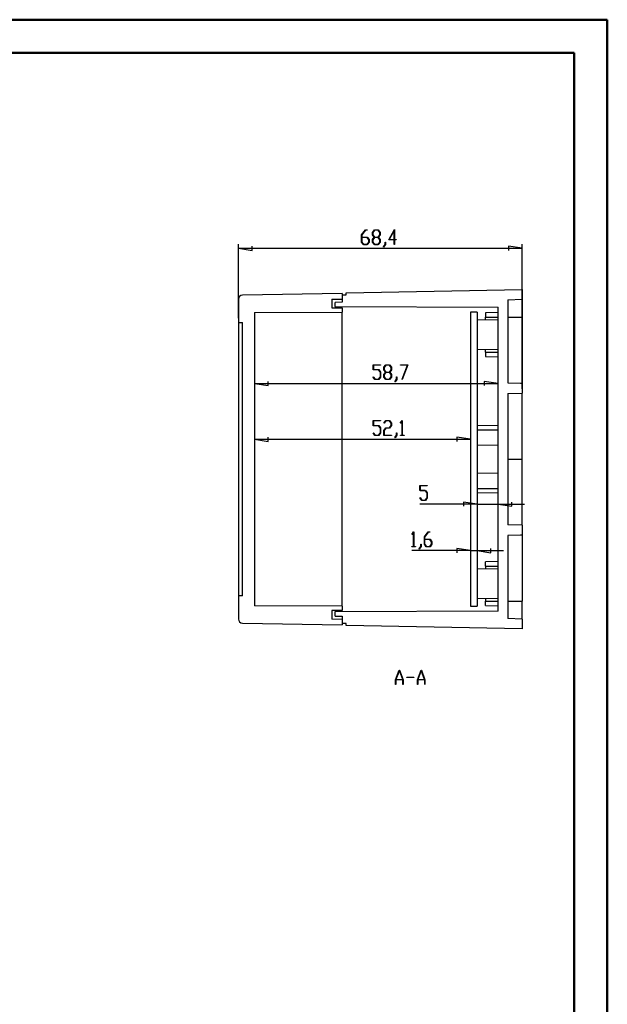
# Model space of a CAD drawing. Units: millimetres. Extents: x 0 to 841, y 0 to 594.
# Drawn here: x 664 to 841, y 297 to 594 of the extents above; entities that cross this region are included whole.
import ezdxf

# ---------------------------------------------------------------- set-up
doc = ezdxf.new("R2010")
doc.units = ezdxf.units.MM
doc.layers.add('LAYER_1', color=179, linetype='Continuous')
doc.layers.add('SLD-0', color=179, linetype='Continuous')

msp = doc.modelspace()

# ---------------------------------------------------------------- linework, layer by layer
at = {"color": 7, "linetype": 'Continuous', "lineweight": 50}
for p, q in [((0.08, 594.04), (841.14, 594.04)), ((841.14, 0.04), (841.14, 594.04)), ((25.08, 584.04), (831.14, 584.04)), ((831.14, 10.04), (831.14, 584.04))]:
    msp.add_line(p, q, dxfattribs=at)
at = {"layer": 'LAYER_1'}
for p, q in [((767.09, 529.17), (768.2, 530.65)), ((767.09, 526.94), (767.09, 529.17)), ((768.23, 530.56), (767.16, 529.13)), ((767.16, 529.13), (767.16, 528.47)), ((768.2, 530.65), (768.76, 530.65)), ((768.76, 530.56), (768.23, 530.56)), ((768.76, 530.65), (768.76, 530.56)), ((770.37, 529.89), (770.94, 530.65)), ((770.37, 529.13), (770.37, 529.89)), ((770.9, 528.42), (770.37, 529.13)), ((770.97, 530.56), (770.44, 529.86)), ((770.44, 529.86), (770.44, 529.17)), ((770.44, 529.17), (770.97, 528.47)), ((770.94, 530.65), (772.06, 530.65)), ((772.03, 530.56), (770.97, 530.56)), ((772.56, 529.86), (772.03, 530.56)), ((772.03, 528.47), (772.56, 529.17)), ((772.06, 530.65), (772.63, 529.89)), ((772.63, 529.13), (772.1, 528.42)), ((772.56, 529.17), (772.56, 529.86)), ((772.63, 529.89), (772.63, 529.13)), ((775.25, 527.64), (777, 530.75)), ((776.93, 530.46), (775.4, 527.74)), ((776.93, 527.74), (776.93, 530.46)), ((777, 530.75), (777, 527.74)), ((729.94, 503.98), (729.94, 526.36)), ((734.07, 524.47), (734.07, 525.74)), ((767.66, 526.19), (767.09, 526.94)), ((767.16, 528.47), (768.78, 528.47)), ((768.75, 528.37), (767.16, 528.37)), ((767.16, 528.37), (767.16, 526.98)), ((767.16, 526.98), (767.68, 526.28)), ((768.78, 526.19), (767.66, 526.19)), ((767.68, 526.28), (768.75, 526.28)), ((769.27, 527.67), (768.75, 528.37)), ((768.75, 526.28), (769.27, 526.98)), ((768.78, 528.47), (769.35, 527.71)), ((769.35, 526.94), (768.78, 526.19)), ((769.27, 526.98), (769.27, 527.67)), ((769.35, 527.71), (769.35, 526.94)), ((770.37, 527.71), (770.9, 528.42)), ((770.37, 526.94), (770.37, 527.71)), ((770.94, 526.19), (770.37, 526.94)), ((770.97, 528.37), (770.44, 527.67)), ((770.44, 527.67), (770.44, 526.98)), ((770.44, 526.98), (770.97, 526.28)), ((772.06, 526.19), (770.94, 526.19)), ((770.97, 528.47), (772.03, 528.47)), ((772.03, 528.37), (770.97, 528.37)), ((770.97, 526.28), (772.03, 526.28)), ((772.56, 527.67), (772.03, 528.37)), ((772.03, 526.28), (772.56, 526.98)), ((772.63, 526.94), (772.06, 526.19)), ((772.1, 528.42), (772.63, 527.71)), ((772.56, 526.98), (772.56, 527.67)), ((772.63, 527.71), (772.63, 526.94)), ((773.66, 525.54), (774.2, 526.25)), ((774.27, 526.22), (773.71, 525.47)), ((774.2, 526.25), (774.2, 526.96)), ((774.2, 526.96), (774.27, 526.96)), ((774.27, 526.96), (774.27, 526.22)), ((776.93, 527.64), (775.25, 527.64)), ((775.4, 527.74), (776.93, 527.74)), ((776.93, 526.23), (776.93, 527.64)), ((777, 526.23), (776.93, 526.23)), ((777, 527.74), (777.51, 527.74)), ((777.51, 527.64), (777, 527.64)), ((777, 527.64), (777, 526.23)), ((777.51, 527.74), (777.51, 527.64)), ((815.44, 525.11), (811.31, 525.74)), ((811.31, 525.74), (811.31, 524.47)), ((815.44, 482.66), (815.44, 526.36)), ((729.94, 525.11), (734.07, 524.47)), ((729.94, 525.11), (815.44, 525.11)), ((773.71, 525.47), (773.66, 525.54)), ((770.53, 488.4), (770.53, 489.96)), ((770.53, 489.96), (772.75, 489.96)), ((772.19, 488.4), (770.53, 488.4)), ((772.75, 489.86), (770.61, 489.86)), ((770.61, 489.86), (770.61, 488.5)), ((770.61, 488.5), (772.22, 488.5)), ((772.72, 487.71), (772.19, 488.4)), ((772.22, 488.5), (772.79, 487.74)), ((772.72, 486.28), (772.72, 487.71)), ((772.75, 489.96), (772.75, 489.86)), ((772.79, 487.74), (772.79, 486.25)), ((773.81, 489.2), (774.38, 489.96)), ((773.81, 488.43), (773.81, 489.2)), ((774.34, 487.73), (773.81, 488.43)), ((773.81, 487.01), (774.34, 487.73)), ((774.41, 489.86), (773.89, 489.16)), ((773.89, 489.16), (773.89, 488.47)), ((773.89, 488.47), (774.41, 487.77)), ((774.41, 487.67), (773.89, 486.98)), ((774.38, 489.96), (775.5, 489.96)), ((775.47, 489.86), (774.41, 489.86)), ((774.41, 487.77), (775.47, 487.77)), ((775.47, 487.67), (774.41, 487.67)), ((776, 489.16), (775.47, 489.86)), ((775.47, 487.77), (776, 488.47)), ((776, 486.98), (775.47, 487.67)), ((775.5, 489.96), (776.07, 489.2)), ((776.07, 488.43), (775.54, 487.73)), ((775.54, 487.73), (776.07, 487.01)), ((776, 488.47), (776, 489.16)), ((776.07, 489.2), (776.07, 488.43)), ((778.77, 489.86), (778.77, 489.96)), ((778.77, 489.96), (781.02, 489.96)), ((780.9, 489.86), (778.77, 489.86)), ((779.29, 485.56), (780.9, 489.86)), ((781.02, 489.96), (779.35, 485.51)), ((734.82, 484.32), (738.94, 483.68)), ((734.82, 484.32), (808.19, 484.32)), ((738.94, 483.68), (738.94, 484.95)), ((770.54, 486.23), (770.59, 486.3)), ((771.1, 485.49), (770.54, 486.23)), ((770.59, 486.3), (771.13, 485.59)), ((772.22, 485.49), (771.1, 485.49)), ((771.13, 485.59), (772.19, 485.59)), ((772.19, 485.59), (772.72, 486.28)), ((772.79, 486.25), (772.22, 485.49)), ((773.81, 486.25), (773.81, 487.01)), ((774.38, 485.49), (773.81, 486.25)), ((773.89, 486.98), (773.89, 486.28)), ((773.89, 486.28), (774.41, 485.59)), ((775.5, 485.49), (774.38, 485.49)), ((774.41, 485.59), (775.47, 485.59)), ((775.47, 485.59), (776, 486.28)), ((776.07, 486.25), (775.5, 485.49)), ((776, 486.28), (776, 486.98)), ((776.07, 487.01), (776.07, 486.25)), ((777.1, 484.85), (777.64, 485.56)), ((777.16, 484.77), (777.1, 484.85)), ((777.71, 485.52), (777.16, 484.77)), ((777.64, 485.56), (777.64, 486.27)), ((777.64, 486.27), (777.71, 486.27)), ((777.71, 486.27), (777.71, 485.52)), ((779.35, 485.51), (779.29, 485.56)), ((808.19, 484.32), (804.06, 484.95)), ((804.06, 484.95), (804.06, 483.68)), ((770.53, 471.56), (770.53, 473.12)), ((770.53, 473.12), (772.75, 473.12)), ((772.75, 473.02), (770.61, 473.02)), ((770.61, 473.02), (770.61, 471.66)), ((772.75, 473.12), (772.75, 473.02)), ((773.82, 472.38), (774.38, 473.12)), ((773.88, 472.31), (773.82, 472.38)), ((774.41, 473.02), (773.88, 472.31)), ((774.38, 473.12), (775.5, 473.12)), ((775.47, 473.02), (774.41, 473.02)), ((776, 472.32), (775.47, 473.02)), ((775.5, 473.12), (776.07, 472.36)), ((776, 471.63), (776, 472.32)), ((776.07, 472.36), (776.07, 471.59)), ((778.74, 472.38), (779.3, 473.12)), ((778.8, 472.31), (778.74, 472.38)), ((779.28, 472.96), (778.8, 472.31)), ((779.28, 468.75), (779.28, 472.96)), ((779.3, 473.12), (779.35, 473.12)), ((779.35, 473.12), (779.35, 468.75)), ((772.19, 471.56), (770.53, 471.56)), ((770.54, 469.39), (770.59, 469.46)), ((771.1, 468.65), (770.54, 469.39)), ((770.59, 469.46), (771.13, 468.75)), ((770.61, 471.66), (772.22, 471.66)), ((772.72, 470.87), (772.19, 471.56)), ((772.19, 468.75), (772.72, 469.44)), ((772.22, 471.66), (772.79, 470.9)), ((772.79, 469.41), (772.22, 468.65)), ((772.72, 469.44), (772.72, 470.87)), ((772.79, 470.9), (772.79, 469.41)), ((773.81, 470.17), (774.38, 470.93)), ((773.81, 468.65), (773.81, 470.17)), ((774.41, 470.83), (773.89, 470.14)), ((773.89, 470.14), (773.89, 468.75)), ((774.38, 470.93), (775.47, 470.93)), ((775.5, 470.83), (774.41, 470.83)), ((775.47, 470.93), (776, 471.63)), ((776.07, 471.59), (775.5, 470.83)), ((777.64, 468.72), (777.64, 469.43)), ((777.64, 469.43), (777.71, 469.43)), ((777.71, 469.43), (777.71, 468.68)), ((734.82, 467.48), (738.94, 466.84)), ((734.82, 467.48), (799.94, 467.48)), ((738.94, 466.84), (738.94, 468.11)), ((772.22, 468.65), (771.1, 468.65)), ((771.13, 468.75), (772.19, 468.75)), ((776.04, 468.65), (773.81, 468.65)), ((773.89, 468.75), (776.04, 468.75)), ((776.04, 468.75), (776.04, 468.65)), ((777.1, 468.01), (777.64, 468.72)), ((777.16, 467.93), (777.1, 468.01)), ((777.71, 468.68), (777.16, 467.93)), ((778.77, 468.65), (778.77, 468.75)), ((778.77, 468.75), (779.28, 468.75)), ((779.86, 468.65), (778.77, 468.65)), ((779.35, 468.75), (779.86, 468.75)), ((779.86, 468.75), (779.86, 468.65)), ((799.94, 467.48), (795.81, 468.11)), ((795.81, 468.11), (795.81, 466.84)), ((784.61, 451.98), (784.61, 453.53)), ((784.61, 453.53), (786.83, 453.53)), ((786.27, 451.98), (784.61, 451.98)), ((786.83, 453.44), (784.69, 453.44)), ((784.69, 453.44), (784.69, 452.07)), ((784.69, 452.07), (786.3, 452.07)), ((786.8, 451.28), (786.27, 451.98)), ((786.3, 452.07), (786.87, 451.32)), ((786.83, 453.53), (786.83, 453.44)), ((784.62, 449.8), (784.68, 449.87)), ((785.18, 449.06), (784.62, 449.8)), ((784.68, 449.87), (785.21, 449.16)), ((786.3, 449.06), (785.18, 449.06)), ((785.21, 449.16), (786.27, 449.16)), ((786.27, 449.16), (786.8, 449.86)), ((786.87, 449.82), (786.3, 449.06)), ((786.8, 449.86), (786.8, 451.28)), ((786.87, 451.32), (786.87, 449.82)), ((801.94, 447.89), (797.81, 448.53)), ((797.81, 448.53), (797.81, 447.26)), ((812.32, 447.26), (812.32, 448.53)), ((801.94, 447.89), (784.61, 447.89)), ((801.94, 447.89), (808.19, 447.89)), ((808.19, 447.89), (812.32, 447.26)), ((808.19, 447.89), (816.13, 447.89)), ((782.19, 438.78), (782.75, 439.52)), ((782.24, 438.71), (782.19, 438.78)), ((782.73, 439.36), (782.24, 438.71)), ((782.73, 435.15), (782.73, 439.36)), ((782.75, 439.52), (782.8, 439.52)), ((782.8, 439.52), (782.8, 435.15)), ((786.01, 438.04), (787.12, 439.52)), ((786.01, 435.81), (786.01, 438.04)), ((787.15, 439.43), (786.08, 438)), ((786.08, 438), (786.08, 437.34)), ((786.08, 437.34), (787.7, 437.34)), ((787.67, 437.24), (786.08, 437.24)), ((786.08, 437.24), (786.08, 435.85)), ((787.12, 439.52), (787.68, 439.52)), ((787.68, 439.43), (787.15, 439.43)), ((788.19, 436.54), (787.67, 437.24)), ((787.68, 439.52), (787.68, 439.43)), ((787.7, 437.34), (788.27, 436.58)), ((799.94, 433.88), (782.19, 433.88)), ((782.21, 435.06), (782.21, 435.15)), ((782.21, 435.15), (782.73, 435.15)), ((783.31, 435.06), (782.21, 435.06)), ((782.8, 435.15), (783.31, 435.15)), ((783.31, 435.15), (783.31, 435.06)), ((784.38, 434.41), (784.91, 435.12)), ((784.43, 434.34), (784.38, 434.41)), ((784.99, 435.09), (784.43, 434.34)), ((784.91, 435.12), (784.91, 435.83)), ((784.91, 435.83), (784.99, 435.83)), ((784.99, 435.83), (784.99, 435.09)), ((786.58, 435.06), (786.01, 435.81)), ((786.08, 435.85), (786.6, 435.15)), ((787.7, 435.06), (786.58, 435.06)), ((786.6, 435.15), (787.67, 435.15)), ((787.67, 435.15), (788.19, 435.85)), ((788.27, 435.81), (787.7, 435.06)), ((788.19, 435.85), (788.19, 436.54)), ((788.27, 436.58), (788.27, 435.81)), ((799.94, 433.88), (795.81, 434.52)), ((795.81, 434.52), (795.81, 433.25)), ((799.94, 433.88), (801.94, 433.88)), ((801.94, 433.88), (806.07, 433.25)), ((801.94, 433.88), (809.88, 433.88)), ((806.07, 433.25), (806.07, 434.52)), ((777.34, 394.96), (778.43, 397.86)), ((778.47, 397.75), (777.44, 394.99)), ((778.43, 397.86), (778.51, 397.86)), ((779.51, 394.99), (778.47, 397.75)), ((778.51, 397.86), (779.6, 394.96)), ((780.66, 395.63), (780.66, 395.72)), ((780.66, 395.72), (782.84, 395.72)), ((782.84, 395.63), (780.66, 395.63)), ((782.84, 395.72), (782.84, 395.63)), ((783.9, 394.96), (784.99, 397.86)), ((785.03, 397.75), (784, 394.99)), ((784.99, 397.86), (785.08, 397.86)), ((786.07, 394.99), (785.03, 397.75)), ((785.08, 397.86), (786.16, 394.96)), ((777.34, 393.49), (777.34, 394.96)), ((777.41, 393.49), (777.34, 393.49)), ((779.53, 394.9), (777.41, 394.9)), ((777.41, 394.9), (777.41, 393.49)), ((777.44, 394.99), (779.51, 394.99)), ((779.53, 393.49), (779.53, 394.9)), ((779.6, 393.49), (779.53, 393.49)), ((779.6, 394.96), (779.6, 393.49)), ((783.9, 393.49), (783.9, 394.96)), ((783.98, 393.49), (783.9, 393.49)), ((786.09, 394.9), (783.98, 394.9)), ((783.98, 394.9), (783.98, 393.49)), ((784, 394.99), (786.07, 394.99)), ((786.09, 393.49), (786.09, 394.9)), ((786.16, 393.49), (786.09, 393.49)), ((786.16, 394.96), (786.16, 393.49))]:
    msp.add_line(p, q, dxfattribs=at)
at = {"layer": 'SLD-0'}
for p, q in [((761.19, 511.48), (731.17, 510.95)), ((761.19, 511.48), (761.19, 509.79)), ((761.19, 511.04), (761.19, 508.79)), ((761.19, 511.04), (762.44, 511.04)), ((762.44, 511.68), (815.44, 512.61)), ((762.44, 511.04), (762.44, 511.68)), ((815.44, 512.61), (815.44, 509.73)), ((729.94, 509.7), (729.94, 502.73)), ((758.07, 509.76), (761.19, 509.79)), ((758.07, 509.76), (758.07, 507.13)), ((761.19, 508.79), (759.07, 508.78)), ((759.07, 507.55), (759.07, 508.78)), ((811.19, 509.51), (815.44, 509.73)), ((811.19, 509.51), (811.19, 484.52)), ((815.44, 509.73), (815.44, 504.35)), ((734.82, 505.67), (761.19, 505.85)), ((734.82, 505.67), (734.82, 417.28)), ((758.07, 507.13), (761.19, 507.1)), ((759.07, 507.55), (808.19, 507.29)), ((759.07, 507.55), (759.07, 507.12)), ((761.19, 507.1), (761.19, 505.85)), ((761.19, 503.9), (761.19, 505.85)), ((799.94, 505.85), (799.94, 417.1)), ((801.94, 505.85), (799.94, 505.85)), ((801.94, 505.85), (801.94, 417.1)), ((808.19, 505.73), (804.44, 505.66)), ((804.44, 505.66), (804.44, 504.35)), ((808.19, 415.66), (808.19, 507.29)), ((729.94, 502.73), (731.19, 502.73)), ((729.94, 502.73), (729.94, 420.23)), ((731.19, 420.23), (731.19, 502.73)), ((761.19, 493.21), (761.19, 503.9)), ((808.19, 503.54), (801.94, 503.43)), ((804.44, 504.35), (808.19, 504.35)), ((804.44, 503.47), (804.44, 504.35)), ((811.19, 504.35), (815.44, 504.35)), ((815.44, 504.35), (815.44, 484.42)), ((761.19, 483.92), (761.19, 493.21)), ((801.94, 494.65), (808.19, 494.54)), ((804.44, 493.73), (804.44, 494.6)), ((804.44, 493.73), (808.19, 493.73)), ((804.44, 493.73), (804.44, 492.42)), ((804.44, 492.42), (808.19, 492.35)), ((811.19, 484.52), (815.44, 484.42)), ((814.94, 484.4), (815.44, 484.42)), ((814.94, 484.4), (815.44, 484.39)), ((815.44, 484.42), (815.44, 484.42)), ((815.44, 484.39), (815.44, 484.42)), ((815.44, 484.39), (815.44, 481.41)), ((761.19, 481.97), (761.19, 483.92)), ((761.19, 440.98), (761.19, 481.97)), ((811.19, 481.31), (815.44, 481.41)), ((811.19, 481.31), (811.19, 441.65)), ((815.44, 461.48), (815.44, 481.41)), ((808.19, 471.66), (801.94, 471.55)), ((801.94, 470.35), (808.19, 470.35)), ((801.94, 465.7), (808.19, 465.78)), ((811.19, 461.48), (815.44, 461.48)), ((815.44, 441.54), (815.44, 461.48)), ((808.19, 457.17), (801.94, 457.25)), ((801.94, 452.6), (808.19, 452.6)), ((801.94, 451.4), (808.19, 451.29)), ((761.19, 439.03), (761.19, 440.98)), ((815.44, 441.54), (811.19, 441.65)), ((815.44, 441.54), (815.44, 438.56)), ((761.19, 429.74), (761.19, 439.03)), ((815.44, 438.53), (811.19, 438.43)), ((811.19, 438.43), (811.19, 413.44)), ((815.44, 438.56), (814.94, 438.55)), ((815.44, 438.54), (814.94, 438.55)), ((815.44, 438.54), (815.44, 438.56)), ((815.44, 438.54), (815.44, 438.53)), ((815.44, 438.53), (815.44, 418.6)), ((761.19, 419.05), (761.19, 429.74)), ((808.19, 428.41), (801.94, 428.3)), ((808.19, 430.6), (804.44, 430.53)), ((804.44, 429.23), (804.44, 430.53)), ((804.44, 429.23), (808.19, 429.23)), ((804.44, 429.23), (804.44, 428.35)), ((729.94, 420.23), (729.94, 413.25)), ((731.19, 420.23), (729.94, 420.23)), ((761.19, 417.1), (761.19, 419.05)), ((801.94, 419.52), (808.19, 419.41)), ((804.44, 419.48), (804.44, 418.6)), ((761.19, 417.1), (734.82, 417.28)), ((761.19, 415.85), (758.07, 415.82)), ((758.07, 415.82), (758.07, 413.19)), ((759.07, 415.83), (759.07, 415.4)), ((761.19, 417.1), (761.19, 415.85)), ((799.94, 417.1), (801.94, 417.1)), ((804.44, 417.29), (804.44, 418.6)), ((804.44, 418.6), (808.19, 418.6)), ((804.44, 417.29), (808.19, 417.23)), ((811.19, 418.6), (815.44, 418.6)), ((815.44, 413.22), (815.44, 418.6)), ((761.19, 413.16), (758.07, 413.19)), ((808.19, 415.66), (759.07, 415.4)), ((759.07, 414.17), (759.07, 415.4)), ((759.07, 414.17), (761.19, 414.16)), ((761.19, 414.16), (761.19, 411.91)), ((761.19, 413.16), (761.19, 411.48)), ((815.44, 413.22), (811.19, 413.44)), ((815.44, 413.22), (815.44, 410.34)), ((731.17, 412), (761.19, 411.48)), ((762.44, 411.91), (761.19, 411.91)), ((762.44, 411.27), (762.44, 411.91)), ((815.44, 410.34), (762.44, 411.27))]:
    msp.add_line(p, q, dxfattribs=at)
for centre, start, end in [((731.19, 509.7), 91, 180), ((731.19, 413.25), 180, 269)]:
    msp.add_arc(centre, 1.25, start, end, dxfattribs=at)

doc.saveas('drawing.dxf')
